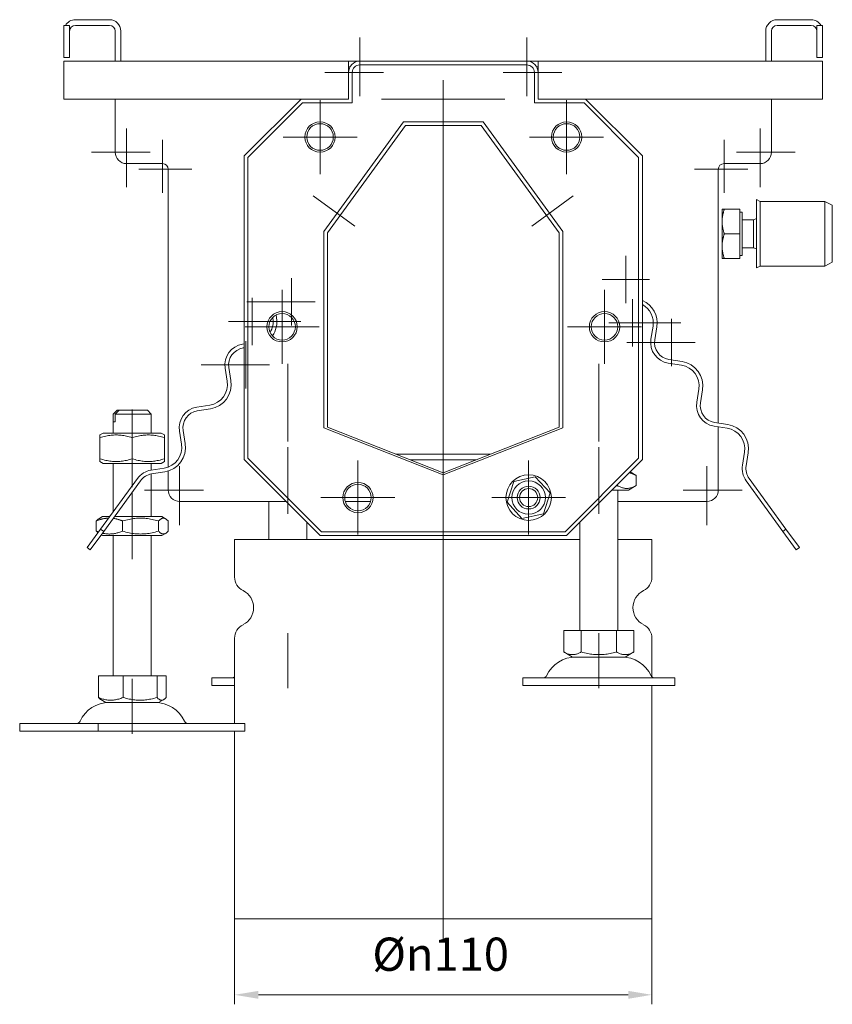
# Model space of a CAD drawing. Extents: x -375 to 30100, y -11303 to 12501.
# Drawn here: x 21290 to 21505, y -939 to -679 of the extents above; entities that cross this region are included whole.
import ezdxf

# ---------------------------------------------------------------- set-up
doc = ezdxf.new("R2010")
doc.units = 0
doc.header["$LTSCALE"] = 25
doc.linetypes.add('AUSGEZOGEN', pattern=[0])
doc.linetypes.add('STRICHPUNKT', pattern=[1, 0.5, -0.25, 0, -0.25])
doc.layers.get('Defpoints').update_dxf_attribs({"linetype": 'CONTINUOUS'})
for name, color, linetype, lineweight in [('ACO_DIMENSION', 3, 'AUSGEZOGEN', 9), ('ACO_MITTE', 1, 'STRICHPUNKT', 9), ('ACO_VISIBLE ( NOTE )', 7, 'CONTINUOUS', 15)]:
    doc.layers.add(name, color=color, linetype=linetype, lineweight=lineweight)
doc.styles.add('Text poznámky (ISO)', font='tahoma.ttf')
doc.dimstyles.new('Výchozí (ISO)', dxfattribs={"dimscale": 2.5, "dimtxt": 3.5, "dimasz": 2.5, "dimexe": 1, "dimexo": 0, "dimgap": 0.762, "dimtad": 1, "dimrnd": 1e-08, "dimtxsty": 'Text poznámky (ISO)', "dimcen": 0.09, "dimdle": 10, "dimclrd": 256, "dimclre": 256, "dimclrt": 256, "dimazin": 2, "dimtfac": 1.001486, "dimtmove": 0, "dimatfit": 3, "dimfxl": 1, "dimtolj": 1, "dimlwd": -1, "dimlwe": -1, "dimarcsym": 0})

# ---------------------------------------------------------------- blocks, each defined once
blk = doc.blocks.new('*D491')
at = {"layer": 'ACO_DIMENSION', "transparency": 16777216}
for p, q in [((21347.08, -916.11), (21347.08, -938.61)), ((21457.08, -916.11), (21457.08, -938.61)), ((21450.83, -936.11), (21353.33, -936.11))]:
    blk.add_line(p, q, dxfattribs=at)
for points in [[(21353.33, -935.07), (21353.33, -937.16), (21347.08, -936.11)], [(21450.83, -935.07), (21450.83, -937.16), (21457.08, -936.11)]]:
    blk.add_solid(points, dxfattribs=at)
at = {"layer": 'Defpoints', "color": 0, "transparency": 16777216}
for p in [(21347.08, -916.11), (21457.08, -916.11), (21347.08, -936.11)]:
    blk.add_point(p, dxfattribs=at)
at = {"layer": 'ACO_DIMENSION', "transparency": 16777216, "insert": (21383.37, -921.04), "char_height": 8.75, "attachment_point": 1, "style": 'Text poznámky (ISO)'}
blk.add_mtext('\\A1;{\\fTahoma|b0|i0;\\H8.7500;Ø\\fAIGDT|b0|i0;\\H8.7500;\\ln\\fTahoma|b0|i0;\\H8.7500;}110', dxfattribs=at)

msp = doc.modelspace()

# ---------------------------------------------------------------- linework, layer by layer
at = {"layer": 'ACO_MITTE', "linetype": 'Continuous'}
for p, q in [((21380.081, -683.863), (21380.081, -699.363)), ((21424.081, -683.863), (21424.081, -699.363)), ((21386.331, -693.113), (21370.831, -693.113)), ((21402.081, -695.166), (21402.081, -922.363)), ((21433.331, -693.113), (21417.831, -693.113)), ((21369.581, -700.363), (21369.581, -719.863)), ((21385.831, -700.113), (21418.331, -700.113)), ((21434.581, -700.363), (21434.581, -719.863)), ((21318.581, -707.863), (21318.581, -723.363)), ((21485.581, -707.863), (21485.581, -723.363)), ((21379.331, -710.113), (21359.831, -710.113)), ((21444.331, -710.113), (21424.831, -710.113)), ((21328.081, -710.863), (21328.081, -724.863)), ((21476.081, -710.863), (21476.081, -724.863)), ((21324.831, -714.113), (21309.331, -714.113)), ((21494.831, -714.113), (21479.331, -714.113)), ((21335.831, -718.613), (21321.831, -718.613)), ((21482.331, -718.613), (21468.331, -718.613)), ((21367.815, -725.626), (21378.737, -733.561)), ((21425.425, -733.561), (21436.346, -725.626)), ((21450.202, -741.424), (21450.202, -753.924)), ((21362.049, -747.302), (21362.049, -759.802)), ((21456.452, -747.674), (21443.952, -747.674)), ((21359.581, -750.363), (21359.581, -769.863)), ((21444.581, -750.363), (21444.581, -769.863)), ((21368.299, -753.552), (21350.299, -753.552)), ((21351.732, -752.48), (21351.732, -764.98)), ((21451.938, -752.836), (21451.938, -765.336)), ((21364.482, -758.73), (21345.482, -758.73)), ((21464.688, -759.086), (21445.688, -759.086)), ((21462.255, -758.014), (21462.255, -770.514)), ((21369.331, -760.113), (21349.831, -760.113)), ((21454.331, -760.113), (21434.831, -760.113)), ((21349.996, -763.892), (21349.996, -776.392)), ((21468.505, -764.264), (21450.505, -764.264)), ((21356.246, -770.142), (21338.246, -770.142)), ((21361.081, -790.363), (21361.081, -769.863)), ((21443.081, -790.363), (21443.081, -769.863)), ((21320.081, -802.363), (21320.081, -781.863)), ((21402.081, -811.454), (21402.081, -790.454)), ((21361.081, -791.863), (21361.081, -809.363)), ((21443.081, -791.863), (21443.081, -809.363)), ((21379.581, -795.363), (21379.581, -814.863)), ((21424.581, -795.363), (21424.581, -814.863)), ((21332.581, -796.863), (21332.581, -812.363)), ((21471.581, -796.863), (21471.581, -812.363)), ((21320.081, -803.863), (21320.081, -821.363)), ((21338.831, -803.113), (21323.331, -803.113)), ((21480.831, -803.113), (21465.331, -803.113)), ((21389.331, -805.113), (21369.831, -805.113)), ((21434.331, -805.113), (21414.831, -805.113)), ((21361.081, -840.863), (21361.081, -855.363)), ((21443.081, -840.863), (21443.081, -855.363)), ((21320.081, -852.863), (21320.081, -867.363))]:
    msp.add_line(p, q, dxfattribs=at)
at = {"layer": 'ACO_VISIBLE ( NOTE )'}
for p, q in [((21314.081, -679.204), (21305.081, -679.204)), ((21499.081, -679.204), (21490.081, -679.204)), ((21302.081, -682.204), (21302.081, -680.704)), ((21303.581, -680.704), (21302.081, -680.704)), ((21302.081, -689.204), (21302.081, -682.204)), ((21303.581, -680.704), (21303.581, -682.204)), ((21303.581, -682.204), (21303.581, -689.204)), ((21305.081, -680.704), (21314.081, -680.704)), ((21315.581, -682.204), (21315.581, -690.113)), ((21317.081, -690.113), (21317.081, -682.204)), ((21487.081, -682.204), (21487.081, -690.113)), ((21488.581, -690.113), (21488.581, -682.204)), ((21490.081, -680.704), (21499.081, -680.704)), ((21500.581, -682.204), (21500.581, -680.704)), ((21502.081, -680.704), (21500.581, -680.704)), ((21500.581, -689.204), (21500.581, -682.204)), ((21502.081, -680.704), (21502.081, -682.204)), ((21502.081, -682.204), (21502.081, -689.204)), ((21303.581, -689.204), (21302.081, -689.204)), ((21502.081, -689.204), (21500.581, -689.204)), ((21302.081, -690.113), (21377.081, -690.113)), ((21302.081, -693.113), (21302.081, -690.113)), ((21377.081, -690.113), (21377.081, -693.113)), ((21377.081, -690.113), (21380.081, -690.113)), ((21377.483, -691.613), (21377.081, -691.613)), ((21380.081, -690.113), (21424.081, -690.113)), ((21380.081, -691.113), (21424.081, -691.113)), ((21424.081, -690.113), (21427.081, -690.113)), ((21427.081, -691.613), (21426.679, -691.613)), ((21427.081, -693.113), (21427.081, -690.113)), ((21427.081, -690.113), (21502.081, -690.113)), ((21502.081, -693.113), (21502.081, -690.113)), ((21302.081, -693.113), (21302.081, -700.113)), ((21377.081, -700.113), (21377.081, -693.113)), ((21378.081, -701.113), (21378.081, -693.113)), ((21426.081, -693.113), (21426.081, -701.113)), ((21427.081, -693.113), (21427.081, -700.113)), ((21502.081, -700.113), (21502.081, -693.113)), ((21302.081, -700.113), (21364.581, -700.113)), ((21315.581, -714.113), (21315.581, -700.113)), ((21349.581, -715.113), (21364.581, -700.113)), ((21364.581, -700.113), (21377.081, -700.113)), ((21427.081, -700.113), (21439.581, -700.113)), ((21439.581, -700.113), (21454.581, -715.113)), ((21439.581, -700.113), (21502.081, -700.113)), ((21488.581, -700.113), (21488.581, -714.113)), ((21350.581, -715.513), (21364.981, -701.113)), ((21364.981, -701.113), (21378.081, -701.113)), ((21426.081, -701.113), (21439.181, -701.113)), ((21439.181, -701.113), (21453.581, -715.513)), ((21370.581, -735.017), (21391.581, -706.113)), ((21371.581, -735.329), (21392.081, -707.113)), ((21391.581, -706.113), (21412.581, -706.113)), ((21392.081, -707.113), (21412.081, -707.113)), ((21412.081, -707.113), (21432.581, -735.329)), ((21412.581, -706.113), (21433.581, -735.017)), ((21349.581, -795.113), (21349.581, -715.113)), ((21350.581, -794.713), (21350.581, -715.513)), ((21453.581, -715.513), (21453.581, -794.713)), ((21454.581, -715.113), (21454.581, -795.113)), ((21328.081, -717.113), (21318.581, -717.113)), ((21485.581, -717.113), (21476.081, -717.113)), ((21329.581, -797.05), (21329.581, -718.613)), ((21474.581, -718.613), (21474.581, -785.453)), ((21484.631, -744.613), (21484.631, -726.613)), ((21485.631, -727.113), (21484.631, -726.613)), ((21485.631, -744.113), (21485.631, -727.113)), ((21485.631, -727.113), (21502.631, -727.113)), ((21502.631, -744.113), (21502.631, -727.113)), ((21504.631, -728.113), (21502.631, -727.113)), ((21504.631, -743.113), (21504.631, -728.113)), ((21475.581, -729.113), (21476.161, -729.113)), ((21475.581, -729.113), (21475.581, -732.363)), ((21480.281, -729.113), (21476.161, -729.113)), ((21480.281, -729.113), (21480.281, -735.613)), ((21480.281, -729.913), (21480.881, -729.913)), ((21480.881, -741.313), (21480.881, -729.913)), ((21475.581, -732.363), (21475.581, -738.863)), ((21480.881, -731.952), (21483.864, -731.952)), ((21483.864, -731.952), (21484.631, -731.613)), ((21483.864, -739.275), (21483.864, -731.952)), ((21370.581, -786.705), (21370.581, -735.017)), ((21371.581, -786.599), (21371.581, -735.329)), ((21432.581, -735.329), (21432.581, -786.599)), ((21433.581, -735.017), (21433.581, -786.705)), ((21480.281, -735.613), (21476.161, -735.613)), ((21480.281, -735.613), (21480.281, -742.113)), ((21475.581, -738.863), (21475.581, -742.113)), ((21480.881, -739.275), (21483.864, -739.275)), ((21483.864, -739.275), (21484.631, -739.613)), ((21480.281, -741.313), (21480.881, -741.313)), ((21476.161, -742.113), (21475.581, -742.113)), ((21480.281, -742.113), (21476.161, -742.113)), ((21485.631, -744.113), (21484.631, -744.613)), ((21485.631, -744.113), (21502.631, -744.113)), ((21504.631, -743.113), (21502.631, -744.113)), ((21358.152, -757.713), (21358.035, -756.973)), ((21357.125, -757.62), (21357.164, -757.869)), ((21457.371, -759.947), (21456.823, -763.404)), ((21457.811, -763.56), (21458.358, -760.103)), ((21349.581, -764.639), (21349.136, -764.709)), ((21349.292, -765.697), (21349.581, -765.651)), ((21461.395, -769.696), (21464.852, -770.244)), ((21465.008, -769.256), (21461.551, -768.709)), ((21344.564, -771.002), (21345.111, -774.459)), ((21346.099, -774.303), (21345.551, -770.846)), ((21469.424, -776.536), (21468.876, -779.993)), ((21469.864, -780.15), (21470.412, -776.693)), ((21340.539, -780.752), (21337.082, -781.299)), ((21316.081, -782.113), (21315.081, -783.113)), ((21315.09, -783.113), (21315.081, -783.113)), ((21315.081, -788.113), (21315.081, -783.113)), ((21315.09, -785.113), (21315.09, -783.113)), ((21325.081, -783.113), (21315.607, -783.113)), ((21315.607, -783.113), (21315.607, -785.113)), ((21316.081, -782.113), (21316.081, -782.113)), ((21316.081, -782.113), (21316.598, -782.113)), ((21316.598, -782.113), (21324.081, -782.113)), ((21324.081, -782.113), (21325.081, -783.113)), ((21325.081, -788.113), (21325.081, -783.113)), ((21337.239, -782.287), (21340.696, -781.739)), ((21315.09, -785.113), (21315.607, -785.113)), ((21477.062, -785.846), (21473.605, -785.298)), ((21312.431, -788.113), (21311.581, -788.604)), ((21327.731, -788.113), (21312.431, -788.113)), ((21327.731, -788.113), (21328.581, -788.604)), ((21332.511, -787.592), (21333.058, -791.049)), ((21334.046, -790.892), (21333.498, -787.435)), ((21402.081, -799.113), (21370.581, -786.705)), ((21402.081, -798.613), (21371.581, -786.599)), ((21432.581, -786.599), (21402.081, -798.613)), ((21433.581, -786.705), (21402.081, -799.113)), ((21473.448, -786.286), (21476.905, -786.833)), ((21474.581, -786.465), (21474.581, -803.113)), ((21311.581, -789.363), (21311.581, -788.604)), ((21311.581, -789.363), (21311.581, -794.863)), ((21320.081, -789.363), (21320.081, -794.863)), ((21328.581, -788.604), (21328.581, -789.363)), ((21328.581, -789.363), (21328.581, -794.863)), ((21414.543, -793.704), (21389.618, -793.704)), ((21481.477, -793.126), (21480.929, -796.583)), ((21481.917, -796.74), (21482.465, -793.283)), ((21311.581, -795.623), (21311.581, -794.863)), ((21312.431, -796.113), (21311.581, -795.623)), ((21312.431, -796.113), (21327.731, -796.113)), ((21315.081, -808.842), (21315.081, -796.113)), ((21325.081, -797.881), (21325.081, -796.113)), ((21327.731, -796.113), (21328.581, -795.623)), ((21328.581, -794.863), (21328.581, -795.623)), ((21369.581, -815.113), (21349.581, -795.113)), ((21369.981, -814.113), (21350.581, -794.713)), ((21393.426, -795.204), (21410.735, -795.204)), ((21453.581, -794.713), (21434.181, -814.113)), ((21454.581, -795.113), (21434.581, -815.113)), ((21328.486, -797.342), (21325.029, -797.889)), ((21325.081, -810.113), (21325.081, -798.895)), ((21325.186, -798.877), (21328.643, -798.329)), ((21329.581, -803.113), (21329.581, -798.108)), ((21451.324, -798.37), (21452.896, -799.277)), ((21321.44, -800.089), (21311.749, -813.427)), ((21312.558, -814.015), (21322.249, -800.676)), ((21418.939, -806.34), (21420.698, -800.841)), ((21420.698, -800.841), (21426.34, -799.614)), ((21426.34, -799.614), (21430.222, -803.887)), ((21452.896, -801.95), (21452.896, -799.277)), ((21481.912, -800.676), (21491.603, -814.015)), ((21492.412, -813.427), (21482.721, -800.089)), ((21430.222, -803.887), (21428.463, -809.386)), ((21446.581, -803.113), (21450.881, -803.113)), ((21447.988, -801.95), (21447.988, -801.706)), ((21448.081, -840.113), (21448.081, -803.113)), ((21450.881, -803.113), (21452.896, -801.95)), ((21360.581, -806.113), (21332.581, -806.113)), ((21356.081, -816.113), (21356.081, -806.113)), ((21382.935, -806.113), (21376.227, -806.113)), ((21422.822, -810.612), (21418.939, -806.34)), ((21471.581, -806.113), (21448.081, -806.113)), ((21310.6, -813.95), (21310.6, -811.277)), ((21312.281, -810.113), (21311.281, -810.691)), ((21314.157, -810.113), (21312.281, -810.113)), ((21327.881, -810.113), (21315.393, -810.113)), ((21317.54, -813.95), (21317.54, -811.277)), ((21327.021, -813.95), (21327.021, -811.277)), ((21327.881, -810.113), (21328.88, -810.691)), ((21329.561, -813.95), (21329.561, -811.277)), ((21366.081, -816.113), (21366.081, -811.613)), ((21428.463, -809.386), (21422.822, -810.612)), ((21438.081, -840.113), (21438.081, -811.613)), ((21311.749, -813.427), (21308.215, -818.291)), ((21309.024, -818.879), (21312.558, -814.015)), ((21311.749, -813.427), (21312.558, -814.015)), ((21327.881, -815.113), (21328.88, -814.536)), ((21434.181, -814.113), (21369.981, -814.113)), ((21491.603, -814.015), (21492.412, -813.427)), ((21491.603, -814.015), (21495.137, -818.879)), ((21495.946, -818.291), (21492.412, -813.427)), ((21312.281, -815.113), (21311.914, -814.902)), ((21312.281, -815.113), (21327.881, -815.113)), ((21315.081, -852.113), (21315.081, -815.113)), ((21325.081, -852.113), (21325.081, -815.113)), ((21347.081, -816.113), (21438.081, -816.113)), ((21347.081, -816.113), (21347.081, -826.051)), ((21434.581, -815.113), (21369.581, -815.113)), ((21448.081, -816.113), (21457.081, -816.113)), ((21457.081, -816.113), (21457.081, -826.051)), ((21308.215, -818.291), (21309.024, -818.879)), ((21495.137, -818.879), (21495.946, -818.291)), ((21433.831, -840.113), (21433.831, -845.778)), ((21433.831, -840.113), (21438.456, -840.113)), ((21438.456, -840.113), (21438.456, -845.778)), ((21438.456, -840.113), (21447.706, -840.113)), ((21447.706, -840.113), (21452.331, -840.113)), ((21447.706, -840.113), (21447.706, -845.778)), ((21452.331, -840.113), (21452.331, -845.778)), ((21347.081, -842.176), (21347.081, -864.613)), ((21457.081, -842.176), (21457.081, -852.361)), ((21436.143, -847.113), (21433.831, -845.778)), ((21436.143, -847.113), (21450.018, -847.113)), ((21450.018, -847.113), (21452.331, -845.778)), ((21311.146, -852.113), (21311.146, -857.778)), ((21311.146, -852.113), (21317.687, -852.113)), ((21317.687, -852.113), (21317.687, -857.778)), ((21317.687, -852.113), (21326.621, -852.113)), ((21326.621, -852.113), (21329.015, -852.113)), ((21326.621, -852.113), (21326.621, -857.778)), ((21329.015, -852.113), (21329.015, -857.778)), ((21341.081, -852.613), (21347.081, -852.613)), ((21341.081, -852.613), (21341.081, -854.613)), ((21423.081, -852.613), (21463.081, -852.613)), ((21423.081, -852.613), (21423.081, -854.613)), ((21463.081, -852.613), (21463.081, -854.613)), ((21341.081, -854.613), (21347.081, -854.613)), ((21423.081, -854.613), (21463.081, -854.613)), ((21457.081, -854.613), (21457.081, -916.113)), ((21313.143, -859.113), (21311.787, -858.331)), ((21327.018, -859.113), (21328.374, -858.331)), ((21313.143, -859.113), (21327.018, -859.113)), ((21290.409, -864.613), (21311.115, -864.613)), ((21290.409, -864.613), (21290.409, -866.613)), ((21311.115, -864.613), (21349.752, -864.613)), ((21311.115, -864.613), (21311.115, -866.613)), ((21349.752, -864.613), (21349.752, -866.613)), ((21290.409, -866.613), (21311.115, -866.613)), ((21311.115, -866.613), (21349.752, -866.613)), ((21347.081, -866.613), (21347.081, -916.113)), ((21347.081, -916.113), (21457.081, -916.113))]:
    msp.add_line(p, q, dxfattribs=at)
at = {"layer": 'ACO_VISIBLE ( NOTE )', "flags": 128}
for points in [[(21476.161, -729.113), (21476.112, -729.263), (21476.066, -729.41), (21476.021, -729.556), (21475.98, -729.7), (21475.94, -729.842), (21475.903, -729.982), (21475.867, -730.121), (21475.834, -730.259), (21475.803, -730.395), (21475.775, -730.53), (21475.748, -730.664), (21475.723, -730.798), (21475.7, -730.93), (21475.68, -731.062), (21475.661, -731.193), (21475.644, -731.324), (21475.629, -731.454), (21475.616, -731.584), (21475.606, -731.714), (21475.597, -731.844), (21475.59, -731.973), (21475.585, -732.103), (21475.582, -732.233), (21475.581, -732.363)], [(21475.581, -732.363), (21475.582, -732.494), (21475.585, -732.624), (21475.59, -732.753), (21475.597, -732.883), (21475.606, -733.013), (21475.616, -733.142), (21475.629, -733.272), (21475.644, -733.403), (21475.661, -733.533), (21475.68, -733.665), (21475.7, -733.796), (21475.723, -733.929), (21475.748, -734.062), (21475.775, -734.196), (21475.803, -734.332), (21475.834, -734.468), (21475.867, -734.606), (21475.903, -734.745), (21475.94, -734.885), (21475.98, -735.027), (21476.021, -735.171), (21476.066, -735.316), (21476.112, -735.464), (21476.161, -735.613)], [(21476.161, -735.613), (21476.112, -735.763), (21476.066, -735.91), (21476.021, -736.056), (21475.98, -736.2), (21475.94, -736.342), (21475.903, -736.482), (21475.867, -736.621), (21475.834, -736.759), (21475.803, -736.895), (21475.775, -737.03), (21475.748, -737.164), (21475.723, -737.298), (21475.7, -737.43), (21475.68, -737.562), (21475.661, -737.693), (21475.644, -737.824), (21475.629, -737.954), (21475.616, -738.084), (21475.606, -738.214), (21475.597, -738.344), (21475.59, -738.473), (21475.585, -738.603), (21475.582, -738.733), (21475.581, -738.863)], [(21475.581, -738.863), (21475.582, -738.994), (21475.585, -739.124), (21475.59, -739.253), (21475.597, -739.383), (21475.606, -739.513), (21475.616, -739.642), (21475.629, -739.772), (21475.644, -739.903), (21475.661, -740.033), (21475.68, -740.165), (21475.7, -740.296), (21475.723, -740.429), (21475.748, -740.562), (21475.775, -740.696), (21475.803, -740.832), (21475.834, -740.968), (21475.867, -741.106), (21475.903, -741.245), (21475.94, -741.385), (21475.98, -741.527), (21476.021, -741.671), (21476.066, -741.816), (21476.112, -741.964), (21476.161, -742.113)], [(21315.09, -783.113), (21315.135, -783.067), (21315.18, -783.021), (21315.225, -782.976), (21315.269, -782.931), (21315.313, -782.887), (21315.357, -782.843), (21315.4, -782.799), (21315.443, -782.756), (21315.485, -782.713), (21315.527, -782.67), (21315.569, -782.628), (21315.61, -782.586), (21315.651, -782.545), (21315.692, -782.504), (21315.732, -782.463), (21315.772, -782.423), (21315.812, -782.383), (21315.851, -782.344), (21315.89, -782.304), (21315.929, -782.266), (21315.968, -782.227), (21316.006, -782.189), (21316.043, -782.151), (21316.081, -782.113)], [(21316.598, -782.113), (21316.561, -782.151), (21316.523, -782.189), (21316.485, -782.227), (21316.447, -782.266), (21316.408, -782.304), (21316.369, -782.344), (21316.33, -782.383), (21316.29, -782.423), (21316.25, -782.463), (21316.21, -782.504), (21316.169, -782.545), (21316.128, -782.586), (21316.087, -782.628), (21316.045, -782.67), (21316.003, -782.713), (21315.961, -782.756), (21315.918, -782.799), (21315.875, -782.843), (21315.831, -782.887), (21315.787, -782.931), (21315.743, -782.976), (21315.698, -783.021), (21315.653, -783.067), (21315.607, -783.113)], [(21320.081, -789.363), (21319.679, -789.234), (21319.291, -789.119), (21318.914, -789.017), (21318.547, -788.928), (21318.189, -788.85), (21317.839, -788.784), (21317.495, -788.728), (21317.156, -788.683), (21316.821, -788.648), (21316.489, -788.624), (21316.16, -788.609), (21315.831, -788.604), (21315.502, -788.609), (21315.172, -788.624), (21314.84, -788.648), (21314.505, -788.683), (21314.166, -788.728), (21313.822, -788.784), (21313.472, -788.85), (21313.114, -788.928), (21312.747, -789.017), (21312.371, -789.119), (21311.982, -789.234), (21311.581, -789.363)], [(21328.581, -789.363), (21328.179, -789.234), (21327.791, -789.119), (21327.414, -789.017), (21327.047, -788.928), (21326.689, -788.85), (21326.339, -788.784), (21325.995, -788.728), (21325.656, -788.683), (21325.321, -788.648), (21324.989, -788.624), (21324.66, -788.609), (21324.331, -788.604), (21324.002, -788.609), (21323.672, -788.624), (21323.34, -788.648), (21323.005, -788.683), (21322.666, -788.728), (21322.322, -788.784), (21321.972, -788.85), (21321.614, -788.928), (21321.247, -789.017), (21320.871, -789.119), (21320.482, -789.234), (21320.081, -789.363)], [(21311.581, -794.863), (21311.982, -794.992), (21312.371, -795.108), (21312.747, -795.21), (21313.114, -795.299), (21313.472, -795.377), (21313.822, -795.443), (21314.166, -795.499), (21314.505, -795.544), (21314.84, -795.578), (21315.172, -795.603), (21315.502, -795.618), (21315.831, -795.623), (21316.16, -795.618), (21316.489, -795.603), (21316.821, -795.578), (21317.156, -795.544), (21317.495, -795.499), (21317.839, -795.443), (21318.189, -795.377), (21318.547, -795.299), (21318.914, -795.21), (21319.291, -795.108), (21319.679, -794.992), (21320.081, -794.863)], [(21320.081, -794.863), (21320.482, -794.992), (21320.871, -795.108), (21321.247, -795.21), (21321.614, -795.299), (21321.972, -795.377), (21322.322, -795.443), (21322.666, -795.499), (21323.005, -795.544), (21323.34, -795.578), (21323.672, -795.603), (21324.002, -795.618), (21324.331, -795.623), (21324.66, -795.618), (21324.989, -795.603), (21325.321, -795.578), (21325.656, -795.544), (21325.995, -795.499), (21326.339, -795.443), (21326.689, -795.377), (21327.047, -795.299), (21327.414, -795.21), (21327.791, -795.108), (21328.179, -794.992), (21328.581, -794.863)], [(21452.896, -799.277), (21452.813, -799.229), (21452.731, -799.184), (21452.65, -799.14), (21452.57, -799.099), (21452.491, -799.058), (21452.413, -799.02), (21452.336, -798.983), (21452.26, -798.948), (21452.184, -798.914), (21452.109, -798.882), (21452.035, -798.851), (21451.961, -798.822), (21451.888, -798.794), (21451.815, -798.767), (21451.743, -798.742), (21451.672, -798.719), (21451.601, -798.697), (21451.53, -798.676), (21451.46, -798.656), (21451.391, -798.638), (21451.321, -798.621), (21451.252, -798.606), (21451.184, -798.592), (21451.115, -798.579)], [(21447.649, -802.045), (21447.662, -802.042), (21447.676, -802.038), (21447.69, -802.034), (21447.705, -802.03), (21447.719, -802.026), (21447.733, -802.022), (21447.747, -802.018), (21447.761, -802.015), (21447.775, -802.011), (21447.789, -802.007), (21447.803, -802.003), (21447.817, -801.999), (21447.831, -801.995), (21447.846, -801.991), (21447.86, -801.987), (21447.874, -801.983), (21447.888, -801.979), (21447.902, -801.975), (21447.917, -801.971), (21447.931, -801.966), (21447.945, -801.962), (21447.959, -801.958), (21447.974, -801.954), (21447.988, -801.95)], [(21447.988, -801.95), (21448.22, -802.079), (21448.444, -802.194), (21448.662, -802.296), (21448.873, -802.386), (21449.08, -802.463), (21449.282, -802.53), (21449.481, -802.585), (21449.677, -802.63), (21449.87, -802.665), (21450.061, -802.69), (21450.252, -802.704), (21450.442, -802.709), (21450.632, -802.704), (21450.822, -802.69), (21451.014, -802.665), (21451.207, -802.63), (21451.403, -802.585), (21451.601, -802.53), (21451.804, -802.463), (21452.01, -802.386), (21452.222, -802.296), (21452.439, -802.194), (21452.664, -802.079), (21452.896, -801.95)], [(21313.861, -810.52), (21313.735, -810.525), (21313.609, -810.532), (21313.483, -810.541), (21313.356, -810.552), (21313.229, -810.565), (21313.102, -810.581), (21312.973, -810.599), (21312.844, -810.619), (21312.715, -810.641), (21312.584, -810.665), (21312.452, -810.692), (21312.319, -810.721), (21312.185, -810.753), (21312.05, -810.787), (21311.913, -810.824), (21311.775, -810.863), (21311.635, -810.905), (21311.494, -810.949), (21311.35, -810.997), (21311.205, -811.047), (21311.057, -811.1), (21310.907, -811.156), (21310.755, -811.215), (21310.6, -811.277)], [(21310.6, -811.277), (21310.631, -811.243), (21310.662, -811.209), (21310.692, -811.177), (21310.722, -811.146), (21310.752, -811.115), (21310.782, -811.085), (21310.811, -811.057), (21310.84, -811.029), (21310.869, -811.002), (21310.898, -810.976), (21310.926, -810.95), (21310.955, -810.926), (21310.983, -810.902), (21311.011, -810.879), (21311.038, -810.857), (21311.066, -810.835), (21311.093, -810.815), (21311.12, -810.795), (21311.148, -810.776), (21311.174, -810.757), (21311.201, -810.739), (21311.228, -810.722), (21311.254, -810.706), (21311.281, -810.691)], [(21317.54, -811.277), (21317.425, -811.23), (21317.31, -811.185), (21317.198, -811.142), (21317.086, -811.101), (21316.976, -811.061), (21316.867, -811.023), (21316.759, -810.986), (21316.652, -810.951), (21316.546, -810.918), (21316.441, -810.886), (21316.337, -810.855), (21316.234, -810.826), (21316.132, -810.798), (21316.031, -810.772), (21315.93, -810.747), (21315.83, -810.724), (21315.731, -810.701), (21315.632, -810.681), (21315.534, -810.661), (21315.437, -810.643), (21315.34, -810.626), (21315.243, -810.61), (21315.147, -810.596), (21315.052, -810.583)], [(21327.021, -811.277), (21326.573, -811.148), (21326.14, -811.033), (21325.719, -810.931), (21325.311, -810.841), (21324.911, -810.763), (21324.521, -810.697), (21324.137, -810.641), (21323.759, -810.596), (21323.386, -810.562), (21323.015, -810.537), (21322.647, -810.522), (21322.281, -810.518), (21321.914, -810.522), (21321.546, -810.537), (21321.176, -810.562), (21320.802, -810.596), (21320.424, -810.641), (21320.04, -810.697), (21319.65, -810.763), (21319.251, -810.841), (21318.842, -810.931), (21318.422, -811.033), (21317.988, -811.148), (21317.54, -811.277)], [(21329.561, -811.277), (21329.441, -811.148), (21329.325, -811.033), (21329.212, -810.931), (21329.103, -810.841), (21328.996, -810.763), (21328.891, -810.697), (21328.788, -810.641), (21328.687, -810.596), (21328.587, -810.562), (21328.488, -810.537), (21328.389, -810.522), (21328.291, -810.518), (21328.193, -810.522), (21328.094, -810.537), (21327.995, -810.562), (21327.895, -810.596), (21327.794, -810.641), (21327.691, -810.697), (21327.586, -810.763), (21327.479, -810.841), (21327.37, -810.931), (21327.257, -811.033), (21327.141, -811.148), (21327.021, -811.277)], [(21310.6, -813.95), (21310.626, -813.961), (21310.652, -813.971), (21310.678, -813.981), (21310.703, -813.992), (21310.729, -814.002), (21310.754, -814.012), (21310.78, -814.022), (21310.805, -814.032), (21310.831, -814.042), (21310.856, -814.051), (21310.881, -814.061), (21310.906, -814.071), (21310.931, -814.08), (21310.956, -814.09), (21310.981, -814.099), (21311.006, -814.108), (21311.031, -814.117), (21311.055, -814.126), (21311.08, -814.135), (21311.105, -814.144), (21311.129, -814.153), (21311.154, -814.162), (21311.178, -814.171), (21311.203, -814.179)], [(21311.055, -814.383), (21311.037, -814.369), (21311.019, -814.354), (21311.001, -814.34), (21310.982, -814.325), (21310.964, -814.309), (21310.946, -814.294), (21310.928, -814.278), (21310.909, -814.261), (21310.891, -814.245), (21310.872, -814.227), (21310.853, -814.21), (21310.834, -814.192), (21310.815, -814.174), (21310.796, -814.156), (21310.777, -814.137), (21310.758, -814.118), (21310.739, -814.098), (21310.719, -814.078), (21310.7, -814.058), (21310.68, -814.037), (21310.66, -814.016), (21310.64, -813.994), (21310.62, -813.972), (21310.6, -813.95)], [(21312.219, -814.482), (21312.442, -814.532), (21312.661, -814.576), (21312.878, -814.614), (21313.093, -814.645), (21313.306, -814.67), (21313.517, -814.688), (21313.728, -814.701), (21313.938, -814.708), (21314.147, -814.709), (21314.357, -814.704), (21314.567, -814.692), (21314.778, -814.675), (21314.991, -814.652), (21315.205, -814.623), (21315.421, -814.587), (21315.64, -814.545), (21315.862, -814.496), (21316.087, -814.44), (21316.317, -814.378), (21316.55, -814.308), (21316.789, -814.231), (21317.033, -814.145), (21317.283, -814.052), (21317.54, -813.95)], [(21317.54, -813.95), (21317.988, -814.079), (21318.422, -814.194), (21318.842, -814.296), (21319.251, -814.386), (21319.65, -814.463), (21320.04, -814.53), (21320.424, -814.585), (21320.802, -814.63), (21321.176, -814.665), (21321.546, -814.69), (21321.914, -814.704), (21322.281, -814.709), (21322.647, -814.704), (21323.015, -814.69), (21323.386, -814.665), (21323.759, -814.63), (21324.137, -814.585), (21324.521, -814.53), (21324.911, -814.463), (21325.311, -814.386), (21325.719, -814.296), (21326.14, -814.194), (21326.573, -814.079), (21327.021, -813.95)], [(21327.021, -813.95), (21327.141, -814.079), (21327.257, -814.194), (21327.37, -814.296), (21327.479, -814.386), (21327.586, -814.463), (21327.691, -814.53), (21327.794, -814.585), (21327.895, -814.63), (21327.995, -814.665), (21328.094, -814.69), (21328.193, -814.704), (21328.291, -814.709), (21328.389, -814.704), (21328.488, -814.69), (21328.587, -814.665), (21328.687, -814.63), (21328.788, -814.585), (21328.891, -814.53), (21328.996, -814.463), (21329.103, -814.386), (21329.212, -814.296), (21329.325, -814.194), (21329.441, -814.079), (21329.561, -813.95)], [(21433.831, -845.778), (21434.049, -845.9), (21434.261, -846.008), (21434.466, -846.104), (21434.665, -846.189), (21434.86, -846.262), (21435.05, -846.325), (21435.237, -846.377), (21435.422, -846.419), (21435.604, -846.452), (21435.785, -846.475), (21435.964, -846.489), (21436.143, -846.494), (21436.322, -846.489), (21436.502, -846.475), (21436.682, -846.452), (21436.864, -846.419), (21437.049, -846.377), (21437.236, -846.325), (21437.427, -846.262), (21437.621, -846.189), (21437.821, -846.104), (21438.026, -846.008), (21438.237, -845.9), (21438.456, -845.778)], [(21438.456, -845.778), (21438.893, -845.9), (21439.315, -846.008), (21439.725, -846.104), (21440.124, -846.189), (21440.514, -846.262), (21440.895, -846.325), (21441.269, -846.377), (21441.638, -846.419), (21442.003, -846.452), (21442.364, -846.475), (21442.723, -846.489), (21443.081, -846.494), (21443.439, -846.489), (21443.798, -846.475), (21444.159, -846.452), (21444.523, -846.419), (21444.892, -846.377), (21445.266, -846.325), (21445.648, -846.262), (21446.037, -846.189), (21446.436, -846.104), (21446.846, -846.008), (21447.268, -845.9), (21447.706, -845.778)], [(21447.706, -845.778), (21447.924, -845.9), (21448.136, -846.008), (21448.341, -846.104), (21448.54, -846.189), (21448.735, -846.262), (21448.925, -846.325), (21449.112, -846.377), (21449.297, -846.419), (21449.479, -846.452), (21449.66, -846.475), (21449.839, -846.489), (21450.018, -846.494), (21450.197, -846.489), (21450.377, -846.475), (21450.557, -846.452), (21450.739, -846.419), (21450.924, -846.377), (21451.111, -846.325), (21451.302, -846.262), (21451.496, -846.189), (21451.696, -846.104), (21451.901, -846.008), (21452.112, -845.9), (21452.331, -845.778)], [(21311.146, -857.778), (21311.455, -857.9), (21311.754, -858.008), (21312.044, -858.104), (21312.326, -858.189), (21312.601, -858.262), (21312.871, -858.325), (21313.135, -858.377), (21313.396, -858.419), (21313.654, -858.452), (21313.909, -858.475), (21314.163, -858.489), (21314.416, -858.494), (21314.669, -858.489), (21314.923, -858.475), (21315.178, -858.452), (21315.436, -858.419), (21315.697, -858.377), (21315.962, -858.325), (21316.231, -858.262), (21316.507, -858.189), (21316.789, -858.104), (21317.079, -858.008), (21317.377, -857.9), (21317.687, -857.778)], [(21311.787, -858.331), (21311.762, -858.316), (21311.737, -858.301), (21311.712, -858.285), (21311.687, -858.268), (21311.662, -858.251), (21311.636, -858.233), (21311.611, -858.214), (21311.585, -858.194), (21311.559, -858.174), (21311.533, -858.153), (21311.506, -858.132), (21311.48, -858.109), (21311.453, -858.086), (21311.426, -858.062), (21311.399, -858.037), (21311.372, -858.012), (21311.345, -857.986), (21311.317, -857.959), (21311.289, -857.931), (21311.261, -857.902), (21311.233, -857.872), (21311.204, -857.842), (21311.175, -857.81), (21311.146, -857.778)], [(21317.687, -857.778), (21318.109, -857.9), (21318.517, -858.008), (21318.913, -858.104), (21319.298, -858.189), (21319.675, -858.262), (21320.043, -858.325), (21320.404, -858.377), (21320.761, -858.419), (21321.113, -858.452), (21321.461, -858.475), (21321.808, -858.489), (21322.154, -858.494), (21322.5, -858.489), (21322.846, -858.475), (21323.195, -858.452), (21323.547, -858.419), (21323.904, -858.377), (21324.265, -858.325), (21324.633, -858.262), (21325.01, -858.189), (21325.395, -858.104), (21325.791, -858.008), (21326.199, -857.9), (21326.621, -857.778)], [(21326.621, -857.778), (21326.735, -857.9), (21326.844, -858.008), (21326.95, -858.104), (21327.053, -858.189), (21327.154, -858.262), (21327.253, -858.325), (21327.35, -858.377), (21327.445, -858.419), (21327.539, -858.452), (21327.633, -858.475), (21327.726, -858.489), (21327.818, -858.494), (21327.911, -858.489), (21328.004, -858.475), (21328.097, -858.452), (21328.192, -858.419), (21328.287, -858.377), (21328.384, -858.325), (21328.483, -858.262), (21328.584, -858.189), (21328.687, -858.104), (21328.793, -858.008), (21328.902, -857.9), (21329.015, -857.778)]]:
    msp.add_lwpolyline(points, dxfattribs=at)
at = {"layer": 'ACO_VISIBLE ( NOTE )'}
for centre, radius in [((21369.581, -710.113), 4), ((21369.581, -710.113), 3.5), ((21434.581, -710.113), 4), ((21434.581, -710.113), 3.5), ((21359.581, -760.113), 4), ((21359.581, -760.113), 3.5), ((21444.581, -760.113), 4), ((21444.581, -760.113), 3.5), ((21379.581, -805.113), 4), ((21424.581, -805.113), 6), ((21424.581, -805.113), 4.4), ((21379.581, -805.113), 3.5), ((21424.581, -805.113), 3), ((21424.581, -805.113), 2.387)]:
    msp.add_circle(centre, radius, dxfattribs=at)
for centre, radius, start, end in [((21305.081, -682.204), 3, 90, 150), ((21314.081, -682.204), 3, 0, 90), ((21490.081, -682.204), 3, 90, 180), ((21499.081, -682.204), 3, 30, 90), ((21305.081, -682.204), 1.5, 90, 180), ((21314.081, -682.204), 1.5, 0, 90), ((21490.081, -682.204), 1.5, 90, 180), ((21499.081, -682.204), 1.5, 0, 90), ((21380.081, -693.113), 3, 90, 180), ((21380.081, -693.113), 2, 90, 180), ((21424.081, -693.113), 3, 0, 90), ((21424.081, -693.113), 2, 0, 90), ((21318.581, -714.113), 3, 180, 270), ((21485.581, -714.113), 3, 270, 0), ((21328.081, -718.613), 1.5, 0, 90), ((21476.081, -718.613), 1.5, 90, 180), ((21451.938, -759.086), 6.5, 351, 66.01464), ((21451.938, -759.086), 5.5, 351, 61.28763), ((21351.732, -758.73), 5.5, 328.40973, 9), ((21351.732, -758.73), 6.5, 324.50406, 9), ((21349.996, -770.142), 5.5, 99, 189), ((21462.255, -764.264), 5.5, 171, 261), ((21462.255, -764.264), 4.5, 171, 261), ((21349.996, -770.142), 4.5, 99, 189), ((21463.992, -775.676), 5.5, 351, 81), ((21463.992, -775.676), 6.5, 351, 81), ((21339.679, -775.319), 5.5, 279, 9), ((21339.679, -775.319), 6.5, 279, 9), ((21474.309, -780.854), 5.5, 171, 261), ((21474.309, -780.854), 4.5, 171, 261), ((21337.943, -786.732), 5.5, 99, 189), ((21337.943, -786.732), 4.5, 99, 189), ((21476.045, -792.266), 6.5, 351, 81), ((21476.045, -792.266), 5.5, 351, 81), ((21327.626, -791.909), 5.5, 279, 9), ((21327.626, -791.909), 6.5, 279, 9), ((21325.89, -803.321), 5.5, 99, 144), ((21325.89, -803.321), 4.5, 99, 144), ((21486.362, -797.443), 5.5, 171, 216), ((21486.362, -797.443), 4.5, 171, 216), ((21332.581, -803.113), 3, 180, 270), ((21471.581, -803.113), 3, 270, 0), ((21351.081, -826.051), 4, 180, 243.6122), ((21453.081, -826.051), 4, 296.3878, 0), ((21347.081, -834.113), 5, 296.3878, 63.6122), ((21457.081, -834.113), 5, 116.3878, 243.6122), ((21351.081, -842.176), 4, 116.3878, 180), ((21453.081, -842.176), 4, 0, 63.6122), ((21437.034, -855.613), 8.5, 90, 155.09894), ((21449.128, -855.613), 8.5, 24.90106, 90), ((21346.417, -851.613), 1, 270, 311.59447), ((21428.417, -851.613), 1, 270, 335.09894), ((21457.744, -851.613), 1, 204.90106, 270), ((21314.034, -867.613), 8.5, 90, 155.09894), ((21326.128, -867.613), 8.5, 24.90107, 90), ((21305.417, -863.613), 1, 270, 335.09894), ((21334.744, -863.613), 1, 204.90107, 270)]:
    msp.add_arc(centre, radius, start, end, dxfattribs=at)

# ---------------------------------------------------------------- dimensions: what is measured, and where the dimension line sits
at = {"layer": 'ACO_DIMENSION', "color": 3}
dim = msp.add_linear_dim(base=(21347.081, -936.113), p1=(21457.081, -916.113), p2=(21347.081, -916.113), angle=180, text='{\\fTahoma|b0|i0;\\H8.7500;Ø\\fAIGDT|b0|i0;\\H8.7500;\\ln\\fTahoma|b0|i0;\\H8.7500;}<>', dimstyle='Výchozí (ISO)', override={"dimdec": 2, "dimtp": 0, "dimtm": 0, "dimtdec": 2, "dimtofl": 0, "dimatfit": 1}, dxfattribs=at)
dim.commit()
dim.dimension.update_dxf_attribs({"geometry": '*D491', "text_midpoint": (21402.081, -936.113), "dimtype": 160})

doc.saveas('drawing.dxf')
